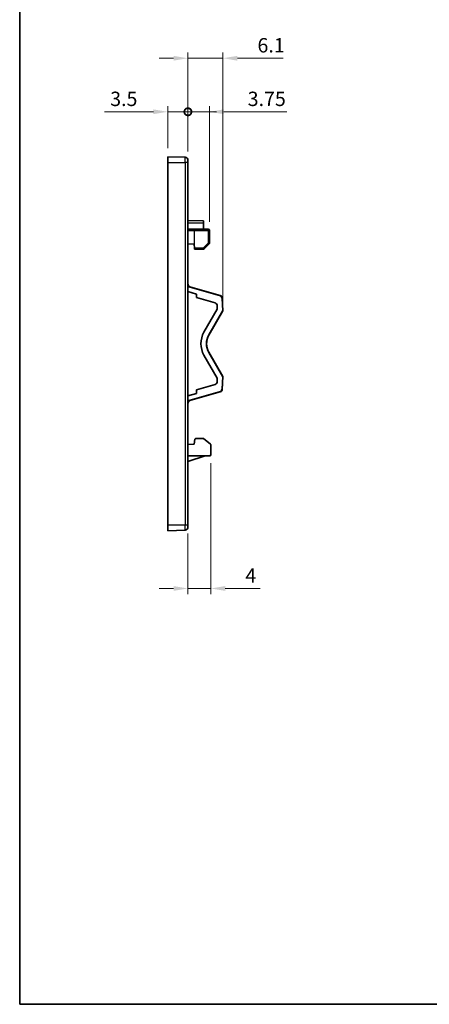
# Model space of a CAD drawing. Units: millimetres. Extents: x 195 to 586, y 121 to 402.
# Drawn here: x 195 to 266, y 121 to 293 of the extents above; entities that cross this region are included whole.
import ezdxf

# ---------------------------------------------------------------- set-up
doc = ezdxf.new("R2010")
doc.units = ezdxf.units.MM
for name, color, linetype, lineweight in [('Border (ISO)', 7, 'Continuous', 35), ('Dimension (ISO)', 7, 'Continuous', 18), ('Visible (ISO)', 7, 'Continuous', 35), ('Visible Narrow (ISO)', 7, 'Continuous', 25)]:
    doc.layers.add(name, color=color, linetype=linetype, lineweight=lineweight)
doc.styles.add('Note Text (TK)', font='txt')
doc.dimstyles.new('Default - Method 1b (TK)', dxfattribs={"dimtxt": 2.5, "dimasz": 2.5, "dimexe": 1, "dimexo": 1.5, "dimgap": 1, "dimtad": 1, "dimtoh": 1, "dimrnd": 1e-08, "dimdsep": 46, "dimtxsty": 'Note Text (TK)', "dimcen": 0.09, "dimdle": 5, "dimclrd": 100, "dimclre": 100, "dimclrt": 7, "dimadec": 1, "dimazin": 1, "dimtfac": 1, "dimtmove": 0, "dimatfit": 3, "dimfxl": 1, "dimtolj": 1, "dimlwd": -1, "dimlwe": -1, "dimarcsym": 0})

# ---------------------------------------------------------------- blocks, each defined once
blk = doc.blocks.new('図面枠 tk図枠')
at = {"layer": 'Border (ISO)'}
for p, q in [((14.5, 289), (14.5, 8)), ((14.5, 8), (405.5, 8))]:
    blk.add_line(p, q, dxfattribs=at)
blk = doc.blocks.new('_DotSmall')
at = {"color": 0, "linetype": 'ByBlock', "const_width": 0.5}
blk.add_lwpolyline([(-0.0625, 0, 1), (0.0625, 0, 1)], format="xyb", close=True, dxfattribs=at)
blk = doc.blocks.new('*D25')
at = {"layer": 'Defpoints', "color": 0}
for p in [(223.87, 276.57), (220.37, 268.77), (223.87, 268.16)]:
    blk.add_point(p, dxfattribs=at)
at = {"layer": 'Dimension (ISO)', "color": 100}
for p, q in [((220.37, 270.27), (220.37, 277.57)), ((223.87, 269.66), (223.87, 277.57)), ((217.87, 276.57), (209.36, 276.57)), ((223.87, 276.57), (220.37, 276.57)), ((223.87, 276.57), (228.87, 276.57))]:
    blk.add_line(p, q, dxfattribs=at)
blk.add_solid([(217.87, 276.99), (217.87, 276.16), (220.37, 276.57)], dxfattribs=at)
at = {"layer": 'Dimension (ISO)', "color": 100, "xscale": 2.5, "yscale": 2.5, "zscale": 2.5, "rotation": 180}
blk.add_blockref('_DotSmall', (223.87, 276.57), dxfattribs=at)
at = {"layer": 'Dimension (ISO)', "color": 7, "insert": (210.36, 278.82), "char_height": 2.5, "attachment_point": 4, "style": 'Note Text (TK)'}
blk.add_mtext('\\A1;3.5', dxfattribs=at)
blk = doc.blocks.new('*D26')
at = {"layer": 'Defpoints', "color": 0}
for p in [(227.62, 276.57), (223.87, 268.16), (227.62, 255.97)]:
    blk.add_point(p, dxfattribs=at)
at = {"layer": 'Dimension (ISO)', "color": 100}
for p, q in [((223.87, 269.66), (223.87, 277.57)), ((227.62, 257.47), (227.62, 277.57)), ((223.87, 276.57), (221.37, 276.57)), ((223.87, 276.57), (227.62, 276.57)), ((230.12, 276.57), (241.1, 276.57))]:
    blk.add_line(p, q, dxfattribs=at)
blk.add_solid([(230.12, 276.99), (230.12, 276.16), (227.62, 276.57)], dxfattribs=at)
at = {"layer": 'Dimension (ISO)', "color": 100, "xscale": 2.5, "yscale": 2.5, "zscale": 2.5}
blk.add_blockref('_DotSmall', (223.87, 276.57), dxfattribs=at)
at = {"layer": 'Dimension (ISO)', "color": 7, "insert": (234.27, 278.82), "char_height": 2.5, "attachment_point": 4, "style": 'Note Text (TK)'}
blk.add_mtext('\\A1;3.75', dxfattribs=at)
blk = doc.blocks.new('*D27')
at = {"layer": 'Defpoints', "color": 0}
for p in [(229.97, 285.88), (223.87, 268.16), (229.97, 241.98)]:
    blk.add_point(p, dxfattribs=at)
at = {"layer": 'Dimension (ISO)', "color": 100}
for p, q in [((221.37, 285.88), (218.87, 285.88)), ((223.87, 269.66), (223.87, 286.88)), ((223.87, 285.88), (229.97, 285.88)), ((229.97, 243.48), (229.97, 286.88)), ((232.47, 285.88), (240.46, 285.88))]:
    blk.add_line(p, q, dxfattribs=at)
for points in [[(221.37, 286.29), (221.37, 285.46), (223.87, 285.88)], [(232.47, 286.29), (232.47, 285.46), (229.97, 285.88)]]:
    blk.add_solid(points, dxfattribs=at)
at = {"layer": 'Dimension (ISO)', "color": 7, "insert": (235.97, 288.13), "char_height": 2.5, "attachment_point": 4, "style": 'Note Text (TK)'}
blk.add_mtext('\\A1;6.1', dxfattribs=at)
blk = doc.blocks.new('*D28')
at = {"layer": 'Defpoints', "color": 0}
for p in [(227.87, 217), (223.87, 204.77), (227.87, 193.73)]:
    blk.add_point(p, dxfattribs=at)
at = {"layer": 'Dimension (ISO)', "color": 100}
for p, q in [((227.87, 215.5), (227.87, 192.73)), ((223.87, 203.27), (223.87, 192.73)), ((221.37, 193.73), (218.87, 193.73)), ((223.87, 193.73), (227.87, 193.73)), ((230.37, 193.73), (236.45, 193.73))]:
    blk.add_line(p, q, dxfattribs=at)
for points in [[(221.37, 194.14), (221.37, 193.31), (223.87, 193.73)], [(230.37, 194.14), (230.37, 193.31), (227.87, 193.73)]]:
    blk.add_solid(points, dxfattribs=at)
at = {"layer": 'Dimension (ISO)', "color": 7, "insert": (233.87, 195.98), "char_height": 2.5, "attachment_point": 4, "style": 'Note Text (TK)'}
blk.add_mtext('\\A1;4', dxfattribs=at)

msp = doc.modelspace()

# ---------------------------------------------------------------- linework, layer by layer
at = {"layer": 'Visible (ISO)'}
for p, q in [((220.3703, 268.769), (223.3877, 268.6637)), ((220.3703, 267.769), (220.3703, 268.769)), ((220.3703, 267.769), (220.3703, 204.769)), ((223.8703, 268.164), (223.8703, 267.769)), ((223.8703, 204.769), (223.8703, 267.769)), ((223.8703, 257.6834), (226.5703, 257.6352)), ((223.8703, 257.2565), (226.5703, 257.2121)), ((226.5703, 257.2121), (226.5703, 257.6352)), ((226.5703, 256.169), (226.5703, 257.2121)), ((225.0203, 256.169), (223.8703, 256.149)), ((227.4203, 256.169), (225.0203, 256.169)), ((227.6203, 253.7519), (227.6203, 255.969)), ((224.9703, 253.5786), (223.8703, 253.5978)), ((224.9703, 253.5786), (224.9703, 253.5779)), ((225.0098, 252.8605), (224.9703, 253.5779)), ((226.6789, 252.7276), (227.5617, 253.6104)), ((225.0203, 252.669), (225.0098, 252.8605)), ((225.0203, 252.669), (226.5375, 252.669)), ((223.8703, 245.3328), (225.3703, 244.9026)), ((229.4926, 244.6569), (224.2325, 246.1652)), ((225.3703, 244.9026), (225.3703, 244.2785)), ((225.3703, 244.2785), (228.6081, 243.35)), ((229.9703, 241.9848), (229.8541, 244.2024)), ((228.9703, 242.2527), (226.6703, 238.269)), ((227.5363, 237.769), (229.9703, 241.9848)), ((228.9703, 242.8694), (228.9703, 242.2527)), ((229.9703, 230.5533), (227.5363, 234.769)), ((226.6703, 234.269), (228.9703, 230.2853)), ((228.9703, 230.2853), (228.9703, 229.6687)), ((229.8541, 228.3357), (229.9703, 230.5533)), ((225.3703, 227.6354), (223.8703, 227.2053)), ((224.2325, 226.3729), (229.4926, 227.8812)), ((228.6081, 229.188), (225.3703, 228.2596)), ((225.3703, 228.2596), (225.3703, 227.6354)), ((225.0639, 219.6696), (224.9703, 218.7786)), ((225.0639, 219.6696), (225.1744, 219.769)), ((226.5703, 219.769), (225.1744, 219.769)), ((227.7922, 218.8291), (226.5703, 219.769)), ((224.9703, 218.7786), (223.8703, 218.769)), ((227.8703, 217.0022), (227.8703, 218.6705)), ((223.8703, 216.769), (227.672, 216.8022)), ((223.8703, 215.769), (226.8703, 216.7952)), ((220.3703, 203.769), (220.3703, 204.769)), ((220.3703, 203.769), (223.3877, 203.8744)), ((223.8703, 204.769), (223.8703, 204.3741))]:
    msp.add_line(p, q, dxfattribs=at)
for centre, radius, start, end in [((223.3703, 268.164), 0.5, 0, 88), ((227.4203, 255.969), 0.2, 0, 90), ((227.4203, 253.7519), 0.2, 315, 0), ((226.5375, 252.869), 0.2, 270, 315), ((224.3703, 246.6458), 0.5, 180, 254), ((228.4703, 242.8694), 0.5, 0, 74), ((229.3548, 244.1762), 0.5, 3, 74), ((230.1344, 236.269), 4, 150, 210), ((230.1344, 236.269), 3, 150, 210), ((228.4703, 229.6687), 0.5, 286, 0), ((229.3548, 228.3618), 0.5, 286, 357), ((224.3703, 225.8923), 0.5, 106, 180), ((227.6703, 218.6705), 0.2, 0, 52.431408), ((227.6703, 217.0022), 0.2, 270.5, 0), ((223.3703, 204.3741), 0.5, 272, 0)]:
    msp.add_arc(centre, radius, start, end, dxfattribs=at)
for centre, major_axis, ratio, start_param, end_param in [((225.0238, 255.9691), (-0.0035, 0.2), 0.01744975, 0, 1.57049174), ((213.5623, 252.869), (11.458, 0), 0.01745506, 6.24029587, 6.28318531), ((229.8689, 242.0091), (0.1014, -0.0243), 0.0081307, 0.00240842, 1.53694244), ((229.8689, 230.5289), (0.1014, 0.0243), 0.0081307, 4.74624286, 6.28077689)]:
    msp.add_ellipse(centre, major_axis=major_axis, ratio=ratio, start_param=start_param, end_param=end_param, dxfattribs=at)
at = {"layer": 'Visible Narrow (ISO)'}
for p, q in [((223.3877, 267.769), (223.3877, 268.6637)), ((220.3703, 267.769), (223.3877, 267.769)), ((223.8703, 267.769), (223.3877, 267.769)), ((223.3877, 267.769), (223.3877, 204.769)), ((223.8703, 255.949), (225.0203, 255.9691)), ((225.0203, 252.869), (225.0203, 255.9691)), ((225.0203, 255.969), (227.4203, 255.969)), ((227.4203, 255.969), (227.4203, 256.169)), ((227.6203, 255.969), (227.4203, 255.969)), ((227.4203, 255.969), (227.4203, 253.7519)), ((227.4203, 253.7519), (226.5375, 252.869)), ((227.5617, 253.6104), (227.4203, 253.7519)), ((227.4203, 253.7519), (227.6203, 253.7519)), ((226.5375, 252.869), (225.0203, 252.869)), ((226.5375, 252.669), (226.5375, 252.869)), ((226.5375, 252.869), (226.6789, 252.7276)), ((224.2085, 246.069), (229.4686, 244.5607)), ((229.7578, 244.1972), (229.8725, 242.0091)), ((229.8725, 242.0091), (227.4534, 237.819)), ((227.4534, 234.719), (229.8725, 230.5289)), ((229.8725, 230.5289), (229.7578, 228.3409)), ((229.4686, 227.9773), (224.2085, 226.469)), ((220.3703, 204.769), (223.3877, 204.769)), ((223.3877, 204.769), (223.8703, 204.769)), ((223.3877, 203.8744), (223.3877, 204.769))]:
    msp.add_line(p, q, dxfattribs=at)
for centre, radius, start, end in [((224.3739, 246.6458), 0.6, 212.924869, 254), ((229.3584, 244.1762), 0.4, 3, 74), ((230.138, 236.269), 3.1, 150, 210), ((229.3584, 228.3618), 0.4, 286, 357), ((224.3739, 225.8923), 0.6, 106, 147.075131)]:
    msp.add_arc(centre, radius, start, end, dxfattribs=at)
for centre, major_axis, ratio, start_param, end_param in [((224.2049, 246.069), (0.0276, 0.0961), 0.0348995, 4.72239592, 6.28318531), ((229.465, 244.5607), (0.0276, 0.0961), 0.0348995, 4.72239592, 6.28318531), ((229.7542, 244.1972), (0.0999, 0.0052), 0.00190126, 4.74865128, 6.28318531), ((227.4497, 237.819), (0.0866, -0.05), 0.01816103, 0, 1.53935086), ((227.4497, 234.719), (0.0866, 0.05), 0.01816103, 4.74383444, 6.28318531), ((229.465, 227.9773), (0.0276, -0.0961), 0.0348995, 0, 1.56078939), ((229.7542, 228.3409), (0.0999, -0.0052), 0.00190126, 6.28318514, 7.81771925), ((224.2049, 226.469), (0.0276, -0.0961), 0.0348995, 0, 1.56078939)]:
    msp.add_ellipse(centre, major_axis=major_axis, ratio=ratio, start_param=start_param, end_param=end_param, dxfattribs=at)

# ---------------------------------------------------------------- block references
msp.add_blockref('図面枠 tk図枠', (180.1213, 113.4562))

# ---------------------------------------------------------------- dimensions: what is measured, and where the dimension line sits
at = {"layer": 'Dimension (ISO)', "color": 100}
for base, p1, p2, picture, middle in [((229.9702, 285.8776), (223.8703, 268.164), (229.9702, 241.9848), '*D27', (237.7174, 285.8776)), ((227.8703, 193.7257), (223.8703, 204.769), (227.8703, 217.0022), '*D28', (234.6586, 193.7257))]:
    dim = msp.add_linear_dim(base=base, p1=p1, p2=p2, dimstyle='Default - Method 1b (TK)', override={"dimtoh": 0, "dimdec": 2, "dimtp": 0, "dimtm": 0, "dimtdec": 2, "dimtofl": 1, "dimatfit": 1}, dxfattribs=at)
    dim.commit()
    dim.dimension.update_dxf_attribs({"geometry": picture, "text_midpoint": middle, "dimtype": 160})
for base, p1, p2, override, picture, middle in [((223.8703, 276.5747), (220.3703, 268.769), (223.8703, 268.164), {"dimtoh": 0, "dimdec": 2, "dimblk2": 'DotSmall', "dimsah": 1, "dimdle": 0, "dimtp": 0, "dimtm": 0, "dimtdec": 2, "dimtofl": 1, "dimatfit": 1}, '*D25', (212.3675, 276.5747)), ((227.6203, 276.5747), (223.8703, 268.164), (227.6203, 255.969), {"dimtoh": 0, "dimdec": 2, "dimblk1": 'DotSmall', "dimsah": 1, "dimdle": 0, "dimtp": 0, "dimtm": 0, "dimtdec": 2, "dimtofl": 1, "dimatfit": 1}, '*D26', (237.1863, 276.5747))]:
    dim = msp.add_linear_dim(base=base, p1=p1, p2=p2, angle=180, dimstyle='Default - Method 1b (TK)', override=override, dxfattribs=at)
    dim.commit()
    dim.dimension.update_dxf_attribs({"geometry": picture, "text_midpoint": middle, "dimtype": 160})

doc.saveas('drawing.dxf')
